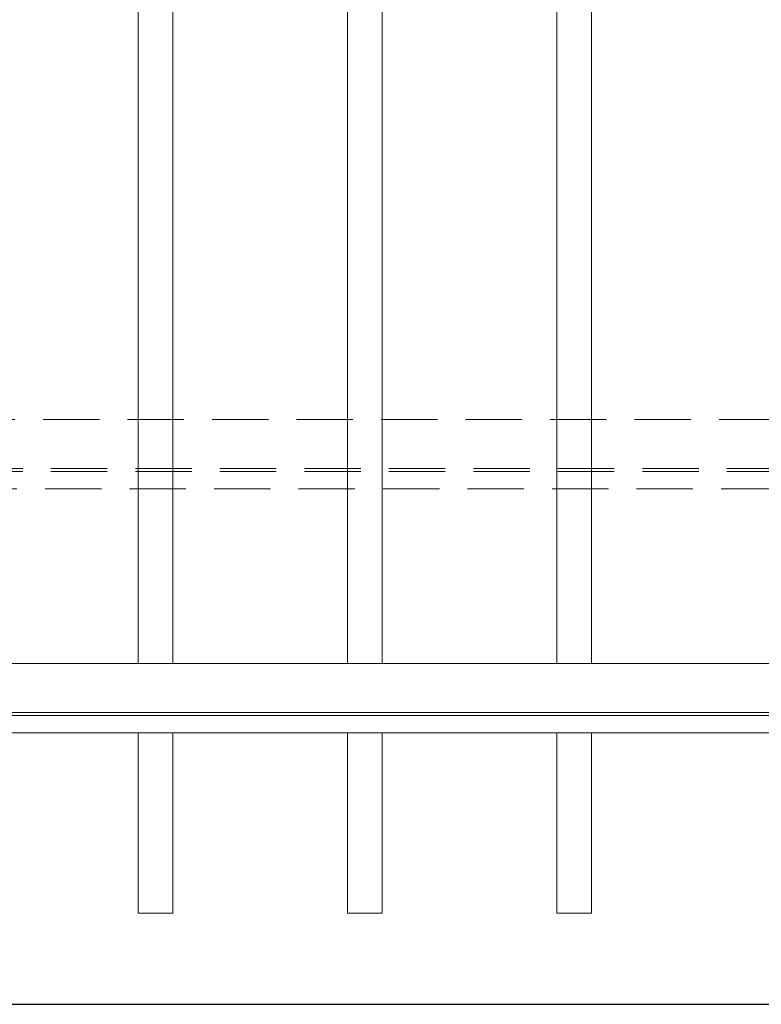
# Model space of a CAD drawing. Extents: x 5343 to 5592, y 525 to 708.
# Drawn here: x 5392 to 5409, y 609 to 631 of the extents above; entities that cross this region are included whole.
import ezdxf

# ---------------------------------------------------------------- set-up
doc = ezdxf.new("R2010")
doc.units = 0
doc.header["$LTSCALE"] = 10
doc.header["$MEASUREMENT"] = 0
doc.linetypes.add('HIDDEN2', pattern=[0.1875, 0.125, -0.0625])
for name, color, linetype, lineweight in [('2', 5, 'CONTINUOUS', 30), ('3', 6, 'CONTINUOUS', 20), ('4', 80, 'CONTINUOUS', 15), ('5', 50, 'CONTINUOUS', 9)]:
    doc.layers.add(name, color=color, linetype=linetype, lineweight=lineweight)

msp = doc.modelspace()

# ---------------------------------------------------------------- linework, layer by layer
at = {"layer": '2'}
msp.add_line((5377.41676, 609.03267), (5469.16676, 609.03267), dxfattribs=at)
at = {"layer": '3'}
for p, q in [((5379.72717, 616.59103), (5466.89222, 616.59103)), ((5379.73964, 615.05284), (5466.84568, 615.05284)), ((5379.73964, 615.05284), (5466.84568, 615.05284))]:
    msp.add_line(p, q, dxfattribs=at)
at = {"layer": '4'}
for p, q in [((5394.94934, 673.51466), (5394.94934, 616.59103)), ((5395.71843, 673.51466), (5395.71843, 616.59103)), ((5399.59343, 673.51466), (5399.59343, 616.59103)), ((5400.36253, 673.51466), (5400.36253, 616.59103)), ((5404.23753, 673.51466), (5404.23753, 616.59103)), ((5405.00662, 673.51466), (5405.00662, 616.59103)), ((5379.88549, 615.5063), (5466.69804, 615.5063)), ((5379.88549, 615.43821), (5466.69804, 615.43821)), ((5394.94934, 615.05284), (5394.94934, 611.05284)), ((5395.71843, 615.05284), (5395.71843, 611.05284)), ((5399.59343, 615.05284), (5399.59343, 611.05284)), ((5400.36253, 615.05284), (5400.36253, 611.05284)), ((5404.23753, 615.05284), (5404.23753, 611.05284)), ((5405.00662, 615.05284), (5405.00662, 611.05284)), ((5395.71843, 611.05284), (5394.94934, 611.05284)), ((5400.36253, 611.05284), (5399.59343, 611.05284)), ((5405.00662, 611.05284), (5404.23753, 611.05284))]:
    msp.add_line(p, q, dxfattribs=at)
at = {"layer": '5', "linetype": 'HIDDEN2'}
for p, q in [((5379.71012, 622.00422), (5466.69675, 622.00422)), ((5379.88549, 620.91949), (5466.54237, 620.91949)), ((5379.88549, 620.8514), (5466.54237, 620.8514)), ((5379.75693, 620.46603), (5466.6922, 620.46603)), ((5379.75693, 620.46603), (5466.6922, 620.46603))]:
    msp.add_line(p, q, dxfattribs=at)

doc.saveas('drawing.dxf')
